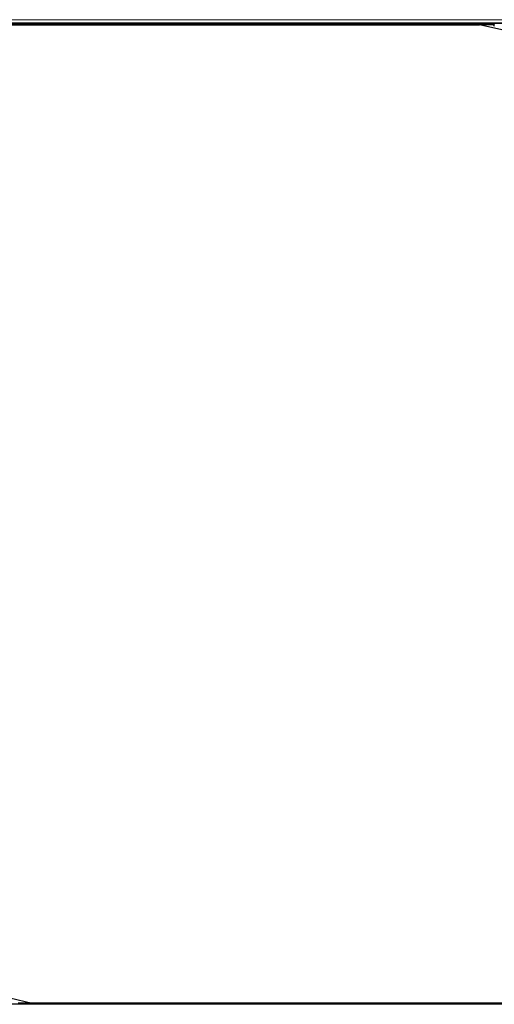
# Model space of a CAD drawing. Units: inches. Extents: x 0.4 to 33.6, y 0.4 to 21.6.
# Drawn here: x 6.8 to 8, y 9.5 to 11.9 of the extents above; entities that cross this region are included whole.
import ezdxf

# ---------------------------------------------------------------- set-up
doc = ezdxf.new("R2010")
doc.units = ezdxf.units.IN
doc.header["$MEASUREMENT"] = 0
doc.layers.add('Visible (ANSI)', color=7, linetype='Continuous', lineweight=25)
doc.layers.add('Visible Narrow (ANSI)', color=7, linetype='Continuous', lineweight=18)

msp = doc.modelspace()

# ---------------------------------------------------------------- linework, layer by layer
at = {"layer": 'Visible (ANSI)'}
for p, q in [((11.514897, 11.860052), (6.749956, 11.860052)), ((7.973904, 11.856952), (6.750687, 11.856952)), ((6.750695, 11.856902), (7.940051, 11.856902)), ((7.994086, 11.844427), (7.940051, 11.856902)), ((7.972354, 11.860052), (7.97489, 11.854981)), ((7.97489, 11.854981), (7.97489, 11.859675)), ((7.97489, 11.854981), (7.975764, 11.853233)), ((6.800956, 9.500677), (6.854991, 9.488202)), ((11.526387, 9.485052), (6.73796, 9.485052)), ((9.158226, 9.488152), (6.821138, 9.488152)), ((9.161958, 9.488202), (6.854991, 9.488202))]:
    msp.add_line(p, q, dxfattribs=at)
msp.add_ellipse((7.97589, 11.859675), major_axis=(-0.000707, 0.000707), ratio=0.99969546, start_param=0.3992394, end_param=0.78524587, dxfattribs=at)
at = {"layer": 'Visible Narrow (ANSI)'}
for p, q in [((11.519041, 11.869299), (6.744351, 11.869299)), ((11.515385, 11.861399), (6.749452, 11.861399)), ((7.97489, 11.859675), (7.975764, 11.858801)), ((7.975764, 11.858801), (7.975764, 11.853233))]:
    msp.add_line(p, q, dxfattribs=at)
msp.add_arc((7.976764, 11.858801), 0.001, 90, 179.982548, dxfattribs=at)

doc.saveas('drawing.dxf')
